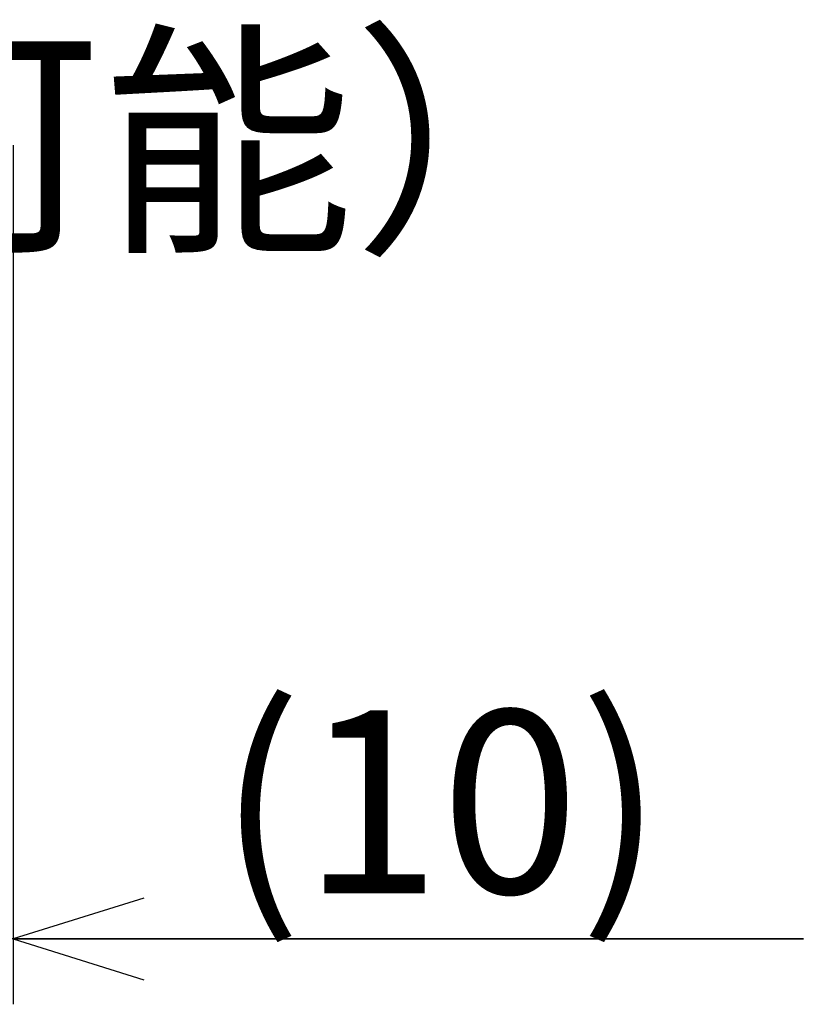
# Model space of a CAD drawing. Units: millimetres. Extents: x 29 to 396, y 43 to 279.
# Drawn here: x 314 to 326, y 136 to 151 of the extents above; entities that cross this region are included whole.
import ezdxf

# ---------------------------------------------------------------- set-up
doc = ezdxf.new("R2010")
doc.units = ezdxf.units.MM
doc.header["$LTSCALE"] = 23.1
doc.layers.get('0').update_dxf_attribs({"linetype": 'CONTINUOUS'})
doc.layers.add('1_ALL_DRAFT_DIMS', color=7, linetype='CONTINUOUS')
doc.layers.add('2_ALL_NOTES', color=7, linetype='CONTINUOUS')
doc.styles.get("Standard").update_dxf_attribs({"font": 'txt', "width": 0.8})
doc.dimstyles.new('DIMSTYLE_9', dxfattribs={"dimtxt": 2.8, "dimasz": 2, "dimexe": 1, "dimexo": 0.5, "dimgap": 0.7, "dimtad": 1, "dimdec": 3, "dimlfac": 2, "dimdsep": 46, "dimtxsty": 'STANDARD', "dimblk": 'OPEN', "dimblk1": 'OPEN', "dimblk2": 'OPEN', "dimcen": 0.09, "dimadec": 0, "dimazin": 0, "dimtp": 0.2, "dimtm": 0.2, "dimtfac": 1, "dimtdec": 3, "dimtofl": 0, "dimtmove": 0, "dimatfit": 3, "dimldrblk": 'OPEN', "dimfxl": 1, "dimtolj": 1, "dimarcsym": 0})

# ---------------------------------------------------------------- blocks, each defined once
blk = doc.blocks.new('_OPEN')
at = {"color": 0, "linetype": 'BYBLOCK'}
for p, q in [((0, 0), (-1, 0.3125)), ((-1, -0.3125), (0, 0)), ((-1, 0), (0, 0))]:
    blk.add_line(p, q, dxfattribs=at)
blk = doc.blocks.new('*D15')
at = {"layer": '1_ALL_DRAFT_DIMS', "color": 2, "linetype": 'CONTINUOUS'}
for p, q in [((314.365, 149.111), (314.365, 137.661)), ((308.915, 148.861), (308.915, 137.661)), ((308.915, 137.661), (308.915, 135.961)), ((314.365, 137.661), (314.365, 135.961)), ((308.915, 136.961), (303.915, 136.961)), ((303.915, 136.961), (311.64, 136.961)), ((326.456, 136.961), (311.64, 136.961)), ((314.365, 136.961), (326.456, 136.961))]:
    blk.add_line(p, q, dxfattribs=at)
at = {"layer": '1_ALL_DRAFT_DIMS', "color": 2, "linetype": 'CONTINUOUS', "xscale": 2, "yscale": 2, "zscale": 2}
blk.add_blockref('_OPEN', (308.915, 136.961), dxfattribs=at)
at = {"layer": '1_ALL_DRAFT_DIMS', "color": 2, "linetype": 'CONTINUOUS', "xscale": 2, "yscale": 2, "zscale": 2, "rotation": 180}
blk.add_blockref('_OPEN', (314.365, 136.961), dxfattribs=at)
at = {"layer": '1_ALL_DRAFT_DIMS', "color": 2, "linetype": 'CONTINUOUS', "insert": (317.496, 140.461), "char_height": 2.8, "width": 8.96, "attachment_point": 1, "line_spacing_factor": 0.9}
blk.add_mtext('(10)', dxfattribs=at)

msp = doc.modelspace()

# ---------------------------------------------------------------- texts
at = {"layer": '2_ALL_NOTES', "color": 2, "linetype": 'CONTINUOUS', "insert": (254.63154, 150.5624), "char_height": 2.8, "width": 60.48, "attachment_point": 1, "line_spacing_factor": 0.9}
msp.add_mtext('壁・天吊り共用取り付け足（着脱可能）', dxfattribs=at)

# ---------------------------------------------------------------- dimensions: what is measured, and where the dimension line sits
at = {"layer": '1_ALL_DRAFT_DIMS', "color": 2, "linetype": 'CONTINUOUS'}
dim = msp.add_linear_dim(base=(308.91535, 136.96069), p1=(314.36535, 149.61113), p2=(308.91535, 149.36113), angle=180, text='(10)', dimstyle='DIMSTYLE_9', dxfattribs=at)
dim.commit()
dim.dimension.update_dxf_attribs({"geometry": '*D15', "text_midpoint": (321.97551, 136.96069), "dimtype": 160})

doc.saveas('drawing.dxf')
